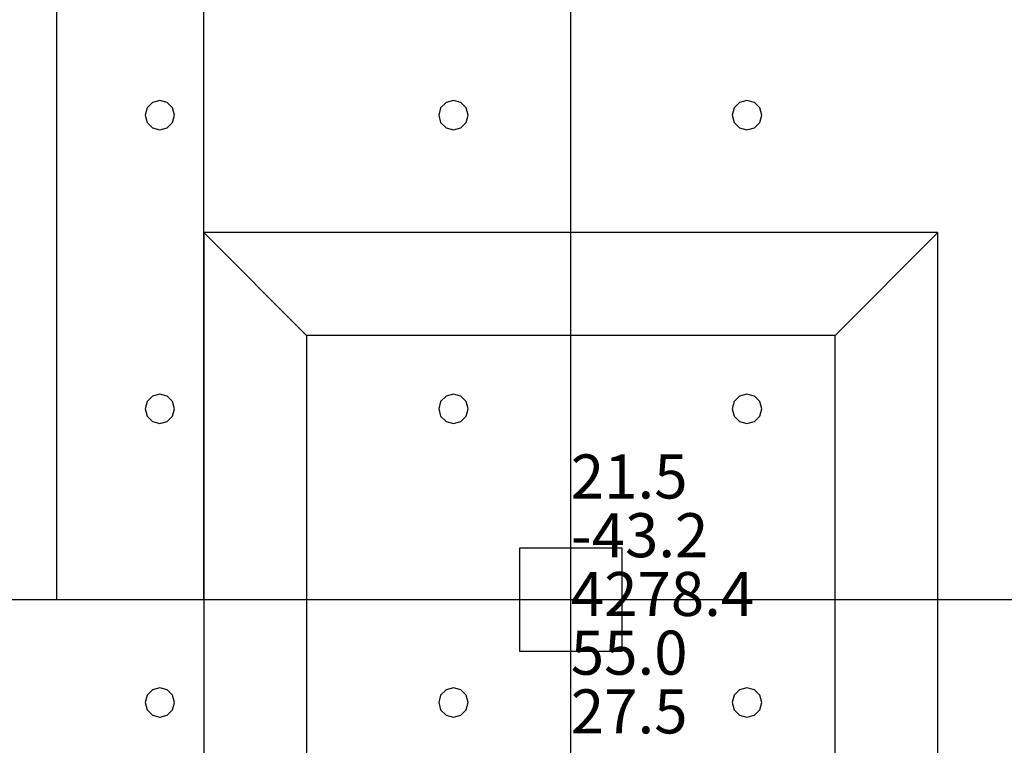
# Model space of a CAD drawing. Units: millimetres. Extents: x -15465 to 58838, y -42933 to 59294.
# Drawn here: x 29680 to 36386, y -39909 to -34967 of the extents above; entities that cross this region are included whole.
import ezdxf

# ---------------------------------------------------------------- set-up
doc = ezdxf.new("R2010")
doc.units = ezdxf.units.MM
doc.header["$MEASUREMENT"] = 0
for name, color, linetype, true_color in [('column', 7, 'Continuous', 0xaaaa00), ('grid', 1, 'Continuous', 0xff0000), ('JCCAD_TMP', 7, 'Continuous', 0xffffff), ('node', 7, 'Continuous', 0xffffff), ('pile', 6, 'Continuous', 0xff00ff), ('raftslab', 7, 'Continuous', 0xffffff)]:
    doc.layers.add(name, color=color, linetype=linetype, true_color=true_color)
doc.styles.add('yjkjccad', font='yjkeng.shx', dxfattribs={"width": 0.7, "bigfont": 'yjkchn.shx'})

msp = doc.modelspace()

# ---------------------------------------------------------------- linework, layer by layer
at = {"layer": 'column'}
for p, q in [((35933.7, -36417, -9700), (30933.7, -36417, -9700)), ((30933.7, -36417, -9700), (30933.7, -41417, -9700)), ((31633.7, -37117, -10400), (30933.7, -36417, -9700)), ((35233.7, -37117, -10400), (35933.7, -36417, -9700)), ((35933.7, -41417, -9700), (35933.7, -36417, -9700)), ((35233.7, -37117, -10400), (31633.7, -37117, -10400)), ((31633.7, -37117, -10400), (31633.7, -40717, -10400)), ((35233.7, -40717, -10400), (35233.7, -37117, -10400)), ((33783.7, -38567, -9700), (33083.7, -38567, -9700)), ((33083.7, -38567, -9700), (33083.7, -39267, -9700)), ((33783.7, -38567, -8600), (33083.7, -38567, -8600)), ((33083.7, -38567, -8600), (33083.7, -39267, -8600)), ((33083.7, -38567, -9700), (33083.7, -38567, -8600)), ((33783.7, -39267, -9700), (33783.7, -38567, -9700)), ((33783.7, -39267, -8600), (33783.7, -38567, -8600)), ((33783.7, -38567, -9700), (33783.7, -38567, -8600)), ((33083.7, -39267, -9700), (33783.7, -39267, -9700)), ((33083.7, -39267, -8600), (33783.7, -39267, -8600)), ((33083.7, -39267, -9700), (33083.7, -39267, -8600)), ((33783.7, -39267, -9700), (33783.7, -39267, -8600))]:
    msp.add_line(p, q, dxfattribs=at)
at = {"layer": 'column', "invisible_edges": 15}
for points in [[(30933.7, -41417, -9700), (35933.7, -41417, -9700), (35933.7, -36417, -9700)], [(30933.7, -41417, -9700), (35933.7, -36417, -9700), (30933.7, -36417, -9700)], [(31633.7, -37117, -10400), (30933.7, -36417, -9700), (35933.7, -36417, -9700)], [(31633.7, -40717, -10400), (30933.7, -41417, -9700), (30933.7, -36417, -9700)], [(31633.7, -40717, -10400), (30933.7, -36417, -9700), (31633.7, -37117, -10400)], [(31633.7, -37117, -10400), (35933.7, -36417, -9700), (35233.7, -37117, -10400)], [(35233.7, -37117, -10400), (35933.7, -36417, -9700), (35933.7, -41417, -9700)], [(31633.7, -37117, -10400), (35233.7, -37117, -10400), (35233.7, -40717, -10400)], [(31633.7, -37117, -10400), (35233.7, -40717, -10400), (31633.7, -40717, -10400)], [(35233.7, -37117, -10400), (35933.7, -41417, -9700), (35233.7, -40717, -10400)], [(33083.7, -39267, -9700), (33083.7, -39267, -8600), (33083.7, -38567, -8600)], [(33083.7, -39267, -9700), (33083.7, -38567, -8600), (33083.7, -38567, -9700)], [(33083.7, -38567, -9700), (33083.7, -38567, -8600), (33783.7, -38567, -8600)], [(33083.7, -38567, -9700), (33783.7, -38567, -8600), (33783.7, -38567, -9700)], [(33783.7, -38567, -9700), (33783.7, -38567, -8600), (33783.7, -39267, -8600)], [(33783.7, -38567, -9700), (33783.7, -39267, -8600), (33783.7, -39267, -9700)], [(33783.7, -39267, -9700), (33783.7, -39267, -8600), (33083.7, -39267, -8600)], [(33783.7, -39267, -9700), (33083.7, -39267, -8600), (33083.7, -39267, -9700)]]:
    msp.add_3dface(points, dxfattribs=at)
at = {"layer": 'grid'}
for p, q in [((29933.7, -38917, -9600), (29933.7, -30817, -9600)), ((30933.7, -38917, -9600), (30933.7, -30817, -9600)), ((33433.7, -38917, -9600), (33433.7, -30817, -9600)), ((27433.7, -38917, -9600), (29933.7, -38917, -9600)), ((29933.7, -38917, -9600), (30933.7, -38917, -9600)), ((30933.7, -38917, -9600), (33433.7, -38917, -9600)), ((33433.7, -38917, -9600), (41533.7, -38917, -9600)), ((33433.7, -41917, -9600), (33433.7, -38917, -9600))]:
    msp.add_line(p, q, dxfattribs=at)
at = {"layer": 'node'}
for p in [(29933.7, -38917, -9600), (30933.7, -38917, -9600), (33433.7, -38917, -9600)]:
    msp.add_point(p, dxfattribs=at)
at = {"layer": 'pile', "color": 9, "true_color": 0xc0c0c0}
for p, q in [((30583.7, -35530.4, -9700), (30547.1, -35567, -9700)), ((30583.7, -35530.4, -21700), (30547.1, -35567, -21700)), ((30633.7, -35517, -9700), (30583.7, -35530.4, -9700)), ((30633.7, -35517, -21700), (30583.7, -35530.4, -21700)), ((30683.7, -35530.4, -9700), (30633.7, -35517, -9700)), ((30683.7, -35530.4, -21700), (30633.7, -35517, -21700)), ((30633.7, -35517, -9700), (30633.7, -35517, -21700)), ((30720.3, -35567, -9700), (30683.7, -35530.4, -9700)), ((30720.3, -35567, -21700), (30683.7, -35530.4, -21700)), ((32583.7, -35530.4, -9700), (32547.1, -35567, -9700)), ((32583.7, -35530.4, -21700), (32547.1, -35567, -21700)), ((32633.7, -35517, -9700), (32583.7, -35530.4, -9700)), ((32633.7, -35517, -21700), (32583.7, -35530.4, -21700)), ((32683.7, -35530.4, -9700), (32633.7, -35517, -9700)), ((32683.7, -35530.4, -21700), (32633.7, -35517, -21700)), ((32633.7, -35517, -9700), (32633.7, -35517, -21700)), ((32720.3, -35567, -9700), (32683.7, -35530.4, -9700)), ((32720.3, -35567, -21700), (32683.7, -35530.4, -21700)), ((34583.7, -35530.4, -9700), (34547.1, -35567, -9700)), ((34583.7, -35530.4, -21700), (34547.1, -35567, -21700)), ((34633.7, -35517, -9700), (34583.7, -35530.4, -9700)), ((34633.7, -35517, -21700), (34583.7, -35530.4, -21700)), ((34683.7, -35530.4, -9700), (34633.7, -35517, -9700)), ((34683.7, -35530.4, -21700), (34633.7, -35517, -21700)), ((34633.7, -35517, -9700), (34633.7, -35517, -21700)), ((34720.3, -35567, -9700), (34683.7, -35530.4, -9700)), ((34720.3, -35567, -21700), (34683.7, -35530.4, -21700)), ((30547.1, -35567, -9700), (30533.7, -35617, -9700)), ((30547.1, -35567, -21700), (30533.7, -35617, -21700)), ((30733.7, -35617, -9700), (30720.3, -35567, -9700)), ((30733.7, -35617, -21700), (30720.3, -35567, -21700)), ((32547.1, -35567, -9700), (32533.7, -35617, -9700)), ((32547.1, -35567, -21700), (32533.7, -35617, -21700)), ((32733.7, -35617, -9700), (32720.3, -35567, -9700)), ((32733.7, -35617, -21700), (32720.3, -35567, -21700)), ((34547.1, -35567, -9700), (34533.7, -35617, -9700)), ((34547.1, -35567, -21700), (34533.7, -35617, -21700)), ((34733.7, -35617, -9700), (34720.3, -35567, -9700)), ((34733.7, -35617, -21700), (34720.3, -35567, -21700)), ((30533.7, -35617, -9700), (30547.1, -35667, -9700)), ((30533.7, -35617, -21700), (30547.1, -35667, -21700)), ((30533.7, -35617, -9700), (30533.7, -35617, -21700)), ((30547.1, -35667, -9700), (30583.7, -35703.6, -9700)), ((30547.1, -35667, -21700), (30583.7, -35703.6, -21700)), ((30683.7, -35703.6, -9700), (30720.3, -35667, -9700)), ((30683.7, -35703.6, -21700), (30720.3, -35667, -21700)), ((30720.3, -35667, -9700), (30733.7, -35617, -9700)), ((30720.3, -35667, -21700), (30733.7, -35617, -21700)), ((30733.7, -35617, -9700), (30733.7, -35617, -9700)), ((30733.7, -35617, -21700), (30733.7, -35617, -21700)), ((30733.7, -35617, -9700), (30733.7, -35617, -21700)), ((32533.7, -35617, -9700), (32547.1, -35667, -9700)), ((32533.7, -35617, -21700), (32547.1, -35667, -21700)), ((32533.7, -35617, -9700), (32533.7, -35617, -21700)), ((32547.1, -35667, -9700), (32583.7, -35703.6, -9700)), ((32547.1, -35667, -21700), (32583.7, -35703.6, -21700)), ((32683.7, -35703.6, -9700), (32720.3, -35667, -9700)), ((32683.7, -35703.6, -21700), (32720.3, -35667, -21700)), ((32720.3, -35667, -9700), (32733.7, -35617, -9700)), ((32720.3, -35667, -21700), (32733.7, -35617, -21700)), ((32733.7, -35617, -9700), (32733.7, -35617, -9700)), ((32733.7, -35617, -21700), (32733.7, -35617, -21700)), ((32733.7, -35617, -9700), (32733.7, -35617, -21700)), ((34533.7, -35617, -9700), (34547.1, -35667, -9700)), ((34533.7, -35617, -21700), (34547.1, -35667, -21700)), ((34533.7, -35617, -9700), (34533.7, -35617, -21700)), ((34547.1, -35667, -9700), (34583.7, -35703.6, -9700)), ((34547.1, -35667, -21700), (34583.7, -35703.6, -21700)), ((34683.7, -35703.6, -9700), (34720.3, -35667, -9700)), ((34683.7, -35703.6, -21700), (34720.3, -35667, -21700)), ((34720.3, -35667, -9700), (34733.7, -35617, -9700)), ((34720.3, -35667, -21700), (34733.7, -35617, -21700)), ((34733.7, -35617, -9700), (34733.7, -35617, -9700)), ((34733.7, -35617, -21700), (34733.7, -35617, -21700)), ((34733.7, -35617, -9700), (34733.7, -35617, -21700)), ((30583.7, -35703.6, -9700), (30633.7, -35717, -9700)), ((30583.7, -35703.6, -21700), (30633.7, -35717, -21700)), ((30633.7, -35717, -9700), (30683.7, -35703.6, -9700)), ((30633.7, -35717, -21700), (30683.7, -35703.6, -21700)), ((30633.7, -35717, -9700), (30633.7, -35717, -21700)), ((32583.7, -35703.6, -9700), (32633.7, -35717, -9700)), ((32583.7, -35703.6, -21700), (32633.7, -35717, -21700)), ((32633.7, -35717, -9700), (32683.7, -35703.6, -9700)), ((32633.7, -35717, -21700), (32683.7, -35703.6, -21700)), ((32633.7, -35717, -9700), (32633.7, -35717, -21700)), ((34583.7, -35703.6, -9700), (34633.7, -35717, -9700)), ((34583.7, -35703.6, -21700), (34633.7, -35717, -21700)), ((34633.7, -35717, -9700), (34683.7, -35703.6, -9700)), ((34633.7, -35717, -21700), (34683.7, -35703.6, -21700)), ((34633.7, -35717, -9700), (34633.7, -35717, -21700)), ((30583.7, -37530.4, -9700), (30547.1, -37567, -9700)), ((30583.7, -37530.4, -21700), (30547.1, -37567, -21700)), ((30633.7, -37517, -9700), (30583.7, -37530.4, -9700)), ((30633.7, -37517, -21700), (30583.7, -37530.4, -21700)), ((30683.7, -37530.4, -9700), (30633.7, -37517, -9700)), ((30683.7, -37530.4, -21700), (30633.7, -37517, -21700)), ((30633.7, -37517, -9700), (30633.7, -37517, -21700)), ((30720.3, -37567, -9700), (30683.7, -37530.4, -9700)), ((30720.3, -37567, -21700), (30683.7, -37530.4, -21700)), ((32583.7, -37530.4, -9700), (32547.1, -37567, -9700)), ((32583.7, -37530.4, -21700), (32547.1, -37567, -21700)), ((32633.7, -37517, -9700), (32583.7, -37530.4, -9700)), ((32633.7, -37517, -21700), (32583.7, -37530.4, -21700)), ((32683.7, -37530.4, -9700), (32633.7, -37517, -9700)), ((32683.7, -37530.4, -21700), (32633.7, -37517, -21700)), ((32633.7, -37517, -9700), (32633.7, -37517, -21700)), ((32720.3, -37567, -9700), (32683.7, -37530.4, -9700)), ((32720.3, -37567, -21700), (32683.7, -37530.4, -21700)), ((34583.7, -37530.4, -9700), (34547.1, -37567, -9700)), ((34583.7, -37530.4, -21700), (34547.1, -37567, -21700)), ((34633.7, -37517, -9700), (34583.7, -37530.4, -9700)), ((34633.7, -37517, -21700), (34583.7, -37530.4, -21700)), ((34683.7, -37530.4, -9700), (34633.7, -37517, -9700)), ((34683.7, -37530.4, -21700), (34633.7, -37517, -21700)), ((34633.7, -37517, -9700), (34633.7, -37517, -21700)), ((34720.3, -37567, -9700), (34683.7, -37530.4, -9700)), ((34720.3, -37567, -21700), (34683.7, -37530.4, -21700)), ((30547.1, -37567, -9700), (30533.7, -37617, -9700)), ((30547.1, -37567, -21700), (30533.7, -37617, -21700)), ((30533.7, -37617, -9700), (30547.1, -37667, -9700)), ((30533.7, -37617, -21700), (30547.1, -37667, -21700)), ((30533.7, -37617, -9700), (30533.7, -37617, -21700)), ((30733.7, -37617, -9700), (30720.3, -37567, -9700)), ((30733.7, -37617, -21700), (30720.3, -37567, -21700)), ((30720.3, -37667, -9700), (30733.7, -37617, -9700)), ((30720.3, -37667, -21700), (30733.7, -37617, -21700)), ((30733.7, -37617, -9700), (30733.7, -37617, -9700)), ((30733.7, -37617, -21700), (30733.7, -37617, -21700)), ((30733.7, -37617, -9700), (30733.7, -37617, -21700)), ((32547.1, -37567, -9700), (32533.7, -37617, -9700)), ((32547.1, -37567, -21700), (32533.7, -37617, -21700)), ((32533.7, -37617, -9700), (32547.1, -37667, -9700)), ((32533.7, -37617, -21700), (32547.1, -37667, -21700)), ((32533.7, -37617, -9700), (32533.7, -37617, -21700)), ((32733.7, -37617, -9700), (32720.3, -37567, -9700)), ((32733.7, -37617, -21700), (32720.3, -37567, -21700)), ((32720.3, -37667, -9700), (32733.7, -37617, -9700)), ((32720.3, -37667, -21700), (32733.7, -37617, -21700)), ((32733.7, -37617, -9700), (32733.7, -37617, -9700)), ((32733.7, -37617, -21700), (32733.7, -37617, -21700)), ((32733.7, -37617, -9700), (32733.7, -37617, -21700)), ((34547.1, -37567, -9700), (34533.7, -37617, -9700)), ((34547.1, -37567, -21700), (34533.7, -37617, -21700)), ((34533.7, -37617, -9700), (34547.1, -37667, -9700)), ((34533.7, -37617, -21700), (34547.1, -37667, -21700)), ((34533.7, -37617, -9700), (34533.7, -37617, -21700)), ((34733.7, -37617, -9700), (34720.3, -37567, -9700)), ((34733.7, -37617, -21700), (34720.3, -37567, -21700)), ((34720.3, -37667, -9700), (34733.7, -37617, -9700)), ((34720.3, -37667, -21700), (34733.7, -37617, -21700)), ((34733.7, -37617, -9700), (34733.7, -37617, -9700)), ((34733.7, -37617, -21700), (34733.7, -37617, -21700)), ((34733.7, -37617, -9700), (34733.7, -37617, -21700)), ((30547.1, -37667, -9700), (30583.7, -37703.6, -9700)), ((30547.1, -37667, -21700), (30583.7, -37703.6, -21700)), ((30683.7, -37703.6, -9700), (30720.3, -37667, -9700)), ((30683.7, -37703.6, -21700), (30720.3, -37667, -21700)), ((32547.1, -37667, -9700), (32583.7, -37703.6, -9700)), ((32547.1, -37667, -21700), (32583.7, -37703.6, -21700)), ((32683.7, -37703.6, -9700), (32720.3, -37667, -9700)), ((32683.7, -37703.6, -21700), (32720.3, -37667, -21700)), ((34547.1, -37667, -9700), (34583.7, -37703.6, -9700)), ((34547.1, -37667, -21700), (34583.7, -37703.6, -21700)), ((34683.7, -37703.6, -9700), (34720.3, -37667, -9700)), ((34683.7, -37703.6, -21700), (34720.3, -37667, -21700)), ((30583.7, -37703.6, -9700), (30633.7, -37717, -9700)), ((30583.7, -37703.6, -21700), (30633.7, -37717, -21700)), ((30633.7, -37717, -9700), (30683.7, -37703.6, -9700)), ((30633.7, -37717, -21700), (30683.7, -37703.6, -21700)), ((30633.7, -37717, -9700), (30633.7, -37717, -21700)), ((32583.7, -37703.6, -9700), (32633.7, -37717, -9700)), ((32583.7, -37703.6, -21700), (32633.7, -37717, -21700)), ((32633.7, -37717, -9700), (32683.7, -37703.6, -9700)), ((32633.7, -37717, -21700), (32683.7, -37703.6, -21700)), ((32633.7, -37717, -9700), (32633.7, -37717, -21700)), ((34583.7, -37703.6, -9700), (34633.7, -37717, -9700)), ((34583.7, -37703.6, -21700), (34633.7, -37717, -21700)), ((34633.7, -37717, -9700), (34683.7, -37703.6, -9700)), ((34633.7, -37717, -21700), (34683.7, -37703.6, -21700)), ((34633.7, -37717, -9700), (34633.7, -37717, -21700)), ((30547.1, -39567, -9700), (30533.7, -39617, -9700)), ((30547.1, -39567, -21700), (30533.7, -39617, -21700)), ((30583.7, -39530.4, -9700), (30547.1, -39567, -9700)), ((30583.7, -39530.4, -21700), (30547.1, -39567, -21700)), ((30633.7, -39517, -9700), (30583.7, -39530.4, -9700)), ((30633.7, -39517, -21700), (30583.7, -39530.4, -21700)), ((30683.7, -39530.4, -9700), (30633.7, -39517, -9700)), ((30683.7, -39530.4, -21700), (30633.7, -39517, -21700)), ((30633.7, -39517, -9700), (30633.7, -39517, -21700)), ((30720.3, -39567, -9700), (30683.7, -39530.4, -9700)), ((30720.3, -39567, -21700), (30683.7, -39530.4, -21700)), ((30733.7, -39617, -9700), (30720.3, -39567, -9700)), ((30733.7, -39617, -21700), (30720.3, -39567, -21700)), ((32547.1, -39567, -9700), (32533.7, -39617, -9700)), ((32547.1, -39567, -21700), (32533.7, -39617, -21700)), ((32583.7, -39530.4, -9700), (32547.1, -39567, -9700)), ((32583.7, -39530.4, -21700), (32547.1, -39567, -21700)), ((32633.7, -39517, -9700), (32583.7, -39530.4, -9700)), ((32633.7, -39517, -21700), (32583.7, -39530.4, -21700)), ((32683.7, -39530.4, -9700), (32633.7, -39517, -9700)), ((32683.7, -39530.4, -21700), (32633.7, -39517, -21700)), ((32633.7, -39517, -9700), (32633.7, -39517, -21700)), ((32720.3, -39567, -9700), (32683.7, -39530.4, -9700)), ((32720.3, -39567, -21700), (32683.7, -39530.4, -21700)), ((32733.7, -39617, -9700), (32720.3, -39567, -9700)), ((32733.7, -39617, -21700), (32720.3, -39567, -21700)), ((34547.1, -39567, -9700), (34533.7, -39617, -9700)), ((34547.1, -39567, -21700), (34533.7, -39617, -21700)), ((34583.7, -39530.4, -9700), (34547.1, -39567, -9700)), ((34583.7, -39530.4, -21700), (34547.1, -39567, -21700)), ((34633.7, -39517, -9700), (34583.7, -39530.4, -9700)), ((34633.7, -39517, -21700), (34583.7, -39530.4, -21700)), ((34683.7, -39530.4, -9700), (34633.7, -39517, -9700)), ((34683.7, -39530.4, -21700), (34633.7, -39517, -21700)), ((34633.7, -39517, -9700), (34633.7, -39517, -21700)), ((34720.3, -39567, -9700), (34683.7, -39530.4, -9700)), ((34720.3, -39567, -21700), (34683.7, -39530.4, -21700)), ((34733.7, -39617, -9700), (34720.3, -39567, -9700)), ((34733.7, -39617, -21700), (34720.3, -39567, -21700)), ((30533.7, -39617, -9700), (30547.1, -39667, -9700)), ((30533.7, -39617, -21700), (30547.1, -39667, -21700)), ((30533.7, -39617, -9700), (30533.7, -39617, -21700)), ((30720.3, -39667, -9700), (30733.7, -39617, -9700)), ((30720.3, -39667, -21700), (30733.7, -39617, -21700)), ((30733.7, -39617, -9700), (30733.7, -39617, -9700)), ((30733.7, -39617, -21700), (30733.7, -39617, -21700)), ((30733.7, -39617, -9700), (30733.7, -39617, -21700)), ((32533.7, -39617, -9700), (32547.1, -39667, -9700)), ((32533.7, -39617, -21700), (32547.1, -39667, -21700)), ((32533.7, -39617, -9700), (32533.7, -39617, -21700)), ((32720.3, -39667, -9700), (32733.7, -39617, -9700)), ((32720.3, -39667, -21700), (32733.7, -39617, -21700)), ((32733.7, -39617, -9700), (32733.7, -39617, -9700)), ((32733.7, -39617, -21700), (32733.7, -39617, -21700)), ((32733.7, -39617, -9700), (32733.7, -39617, -21700)), ((34533.7, -39617, -9700), (34547.1, -39667, -9700)), ((34533.7, -39617, -21700), (34547.1, -39667, -21700)), ((34533.7, -39617, -9700), (34533.7, -39617, -21700)), ((34720.3, -39667, -9700), (34733.7, -39617, -9700)), ((34720.3, -39667, -21700), (34733.7, -39617, -21700)), ((34733.7, -39617, -9700), (34733.7, -39617, -9700)), ((34733.7, -39617, -21700), (34733.7, -39617, -21700)), ((34733.7, -39617, -9700), (34733.7, -39617, -21700)), ((30547.1, -39667, -9700), (30583.7, -39703.6, -9700)), ((30547.1, -39667, -21700), (30583.7, -39703.6, -21700)), ((30683.7, -39703.6, -9700), (30720.3, -39667, -9700)), ((30683.7, -39703.6, -21700), (30720.3, -39667, -21700)), ((32547.1, -39667, -9700), (32583.7, -39703.6, -9700)), ((32547.1, -39667, -21700), (32583.7, -39703.6, -21700)), ((32683.7, -39703.6, -9700), (32720.3, -39667, -9700)), ((32683.7, -39703.6, -21700), (32720.3, -39667, -21700)), ((34547.1, -39667, -9700), (34583.7, -39703.6, -9700)), ((34547.1, -39667, -21700), (34583.7, -39703.6, -21700)), ((34683.7, -39703.6, -9700), (34720.3, -39667, -9700)), ((34683.7, -39703.6, -21700), (34720.3, -39667, -21700)), ((30583.7, -39703.6, -9700), (30633.7, -39717, -9700)), ((30583.7, -39703.6, -21700), (30633.7, -39717, -21700)), ((30633.7, -39717, -9700), (30683.7, -39703.6, -9700)), ((30633.7, -39717, -21700), (30683.7, -39703.6, -21700)), ((30633.7, -39717, -9700), (30633.7, -39717, -21700)), ((32583.7, -39703.6, -9700), (32633.7, -39717, -9700)), ((32583.7, -39703.6, -21700), (32633.7, -39717, -21700)), ((32633.7, -39717, -9700), (32683.7, -39703.6, -9700)), ((32633.7, -39717, -21700), (32683.7, -39703.6, -21700)), ((32633.7, -39717, -9700), (32633.7, -39717, -21700)), ((34583.7, -39703.6, -9700), (34633.7, -39717, -9700)), ((34583.7, -39703.6, -21700), (34633.7, -39717, -21700)), ((34633.7, -39717, -9700), (34683.7, -39703.6, -9700)), ((34633.7, -39717, -21700), (34683.7, -39703.6, -21700)), ((34633.7, -39717, -9700), (34633.7, -39717, -21700))]:
    msp.add_line(p, q, dxfattribs=at)
at = {"layer": 'pile', "color": 9, "true_color": 0xc0c0c0, "invisible_edges": 15}
for points in [[(30583.7, -35530.4, -9700), (30583.7, -35530.4, -21700), (30547.1, -35567, -21700)], [(30583.7, -35530.4, -9700), (30547.1, -35567, -21700), (30547.1, -35567, -9700)], [(30633.7, -35517, -9700), (30633.7, -35517, -21700), (30583.7, -35530.4, -21700)], [(30633.7, -35517, -9700), (30583.7, -35530.4, -21700), (30583.7, -35530.4, -9700)], [(30683.7, -35530.4, -9700), (30683.7, -35530.4, -21700), (30633.7, -35517, -21700)], [(30683.7, -35530.4, -9700), (30633.7, -35517, -21700), (30633.7, -35517, -9700)], [(30720.3, -35567, -9700), (30720.3, -35567, -21700), (30683.7, -35530.4, -21700)], [(30720.3, -35567, -9700), (30683.7, -35530.4, -21700), (30683.7, -35530.4, -9700)], [(32583.7, -35530.4, -9700), (32583.7, -35530.4, -21700), (32547.1, -35567, -21700)], [(32583.7, -35530.4, -9700), (32547.1, -35567, -21700), (32547.1, -35567, -9700)], [(32633.7, -35517, -9700), (32633.7, -35517, -21700), (32583.7, -35530.4, -21700)], [(32633.7, -35517, -9700), (32583.7, -35530.4, -21700), (32583.7, -35530.4, -9700)], [(32683.7, -35530.4, -9700), (32683.7, -35530.4, -21700), (32633.7, -35517, -21700)], [(32683.7, -35530.4, -9700), (32633.7, -35517, -21700), (32633.7, -35517, -9700)], [(32720.3, -35567, -9700), (32720.3, -35567, -21700), (32683.7, -35530.4, -21700)], [(32720.3, -35567, -9700), (32683.7, -35530.4, -21700), (32683.7, -35530.4, -9700)], [(34583.7, -35530.4, -9700), (34583.7, -35530.4, -21700), (34547.1, -35567, -21700)], [(34583.7, -35530.4, -9700), (34547.1, -35567, -21700), (34547.1, -35567, -9700)], [(34633.7, -35517, -9700), (34633.7, -35517, -21700), (34583.7, -35530.4, -21700)], [(34633.7, -35517, -9700), (34583.7, -35530.4, -21700), (34583.7, -35530.4, -9700)], [(34683.7, -35530.4, -9700), (34683.7, -35530.4, -21700), (34633.7, -35517, -21700)], [(34683.7, -35530.4, -9700), (34633.7, -35517, -21700), (34633.7, -35517, -9700)], [(34720.3, -35567, -9700), (34720.3, -35567, -21700), (34683.7, -35530.4, -21700)], [(34720.3, -35567, -9700), (34683.7, -35530.4, -21700), (34683.7, -35530.4, -9700)], [(30547.1, -35567, -9700), (30547.1, -35567, -21700), (30533.7, -35617, -21700)], [(30547.1, -35567, -9700), (30533.7, -35617, -21700), (30533.7, -35617, -9700)], [(30733.7, -35617, -9700), (30733.7, -35617, -21700), (30720.3, -35567, -21700)], [(30733.7, -35617, -9700), (30720.3, -35567, -21700), (30720.3, -35567, -9700)], [(32547.1, -35567, -9700), (32547.1, -35567, -21700), (32533.7, -35617, -21700)], [(32547.1, -35567, -9700), (32533.7, -35617, -21700), (32533.7, -35617, -9700)], [(32733.7, -35617, -9700), (32733.7, -35617, -21700), (32720.3, -35567, -21700)], [(32733.7, -35617, -9700), (32720.3, -35567, -21700), (32720.3, -35567, -9700)], [(34547.1, -35567, -9700), (34547.1, -35567, -21700), (34533.7, -35617, -21700)], [(34547.1, -35567, -9700), (34533.7, -35617, -21700), (34533.7, -35617, -9700)], [(34733.7, -35617, -9700), (34733.7, -35617, -21700), (34720.3, -35567, -21700)], [(34733.7, -35617, -9700), (34720.3, -35567, -21700), (34720.3, -35567, -9700)], [(30533.7, -35617, -9700), (30533.7, -35617, -21700), (30547.1, -35667, -21700)], [(30533.7, -35617, -9700), (30547.1, -35667, -21700), (30547.1, -35667, -9700)], [(30547.1, -35667, -9700), (30547.1, -35667, -21700), (30583.7, -35703.6, -21700)], [(30547.1, -35667, -9700), (30583.7, -35703.6, -21700), (30583.7, -35703.6, -9700)], [(30683.7, -35703.6, -9700), (30683.7, -35703.6, -21700), (30720.3, -35667, -21700)], [(30683.7, -35703.6, -9700), (30720.3, -35667, -21700), (30720.3, -35667, -9700)], [(30720.3, -35667, -9700), (30720.3, -35667, -21700), (30733.7, -35617, -21700)], [(30720.3, -35667, -9700), (30733.7, -35617, -21700), (30733.7, -35617, -9700)], [(30733.7, -35617, -9700), (30733.7, -35617, -21700), (30733.7, -35617, -21700)], [(30733.7, -35617, -9700), (30733.7, -35617, -21700), (30733.7, -35617, -9700)], [(32533.7, -35617, -9700), (32533.7, -35617, -21700), (32547.1, -35667, -21700)], [(32533.7, -35617, -9700), (32547.1, -35667, -21700), (32547.1, -35667, -9700)], [(32547.1, -35667, -9700), (32547.1, -35667, -21700), (32583.7, -35703.6, -21700)], [(32547.1, -35667, -9700), (32583.7, -35703.6, -21700), (32583.7, -35703.6, -9700)], [(32683.7, -35703.6, -9700), (32683.7, -35703.6, -21700), (32720.3, -35667, -21700)], [(32683.7, -35703.6, -9700), (32720.3, -35667, -21700), (32720.3, -35667, -9700)], [(32720.3, -35667, -9700), (32720.3, -35667, -21700), (32733.7, -35617, -21700)], [(32720.3, -35667, -9700), (32733.7, -35617, -21700), (32733.7, -35617, -9700)], [(32733.7, -35617, -9700), (32733.7, -35617, -21700), (32733.7, -35617, -21700)], [(32733.7, -35617, -9700), (32733.7, -35617, -21700), (32733.7, -35617, -9700)], [(34533.7, -35617, -9700), (34533.7, -35617, -21700), (34547.1, -35667, -21700)], [(34533.7, -35617, -9700), (34547.1, -35667, -21700), (34547.1, -35667, -9700)], [(34547.1, -35667, -9700), (34547.1, -35667, -21700), (34583.7, -35703.6, -21700)], [(34547.1, -35667, -9700), (34583.7, -35703.6, -21700), (34583.7, -35703.6, -9700)], [(34683.7, -35703.6, -9700), (34683.7, -35703.6, -21700), (34720.3, -35667, -21700)], [(34683.7, -35703.6, -9700), (34720.3, -35667, -21700), (34720.3, -35667, -9700)], [(34720.3, -35667, -9700), (34720.3, -35667, -21700), (34733.7, -35617, -21700)], [(34720.3, -35667, -9700), (34733.7, -35617, -21700), (34733.7, -35617, -9700)], [(34733.7, -35617, -9700), (34733.7, -35617, -21700), (34733.7, -35617, -21700)], [(34733.7, -35617, -9700), (34733.7, -35617, -21700), (34733.7, -35617, -9700)], [(30583.7, -35703.6, -9700), (30583.7, -35703.6, -21700), (30633.7, -35717, -21700)], [(30583.7, -35703.6, -9700), (30633.7, -35717, -21700), (30633.7, -35717, -9700)], [(30633.7, -35717, -9700), (30633.7, -35717, -21700), (30683.7, -35703.6, -21700)], [(30633.7, -35717, -9700), (30683.7, -35703.6, -21700), (30683.7, -35703.6, -9700)], [(32583.7, -35703.6, -9700), (32583.7, -35703.6, -21700), (32633.7, -35717, -21700)], [(32583.7, -35703.6, -9700), (32633.7, -35717, -21700), (32633.7, -35717, -9700)], [(32633.7, -35717, -9700), (32633.7, -35717, -21700), (32683.7, -35703.6, -21700)], [(32633.7, -35717, -9700), (32683.7, -35703.6, -21700), (32683.7, -35703.6, -9700)], [(34583.7, -35703.6, -9700), (34583.7, -35703.6, -21700), (34633.7, -35717, -21700)], [(34583.7, -35703.6, -9700), (34633.7, -35717, -21700), (34633.7, -35717, -9700)], [(34633.7, -35717, -9700), (34633.7, -35717, -21700), (34683.7, -35703.6, -21700)], [(34633.7, -35717, -9700), (34683.7, -35703.6, -21700), (34683.7, -35703.6, -9700)], [(30583.7, -37530.4, -9700), (30583.7, -37530.4, -21700), (30547.1, -37567, -21700)], [(30583.7, -37530.4, -9700), (30547.1, -37567, -21700), (30547.1, -37567, -9700)], [(30633.7, -37517, -9700), (30633.7, -37517, -21700), (30583.7, -37530.4, -21700)], [(30633.7, -37517, -9700), (30583.7, -37530.4, -21700), (30583.7, -37530.4, -9700)], [(30683.7, -37530.4, -9700), (30683.7, -37530.4, -21700), (30633.7, -37517, -21700)], [(30683.7, -37530.4, -9700), (30633.7, -37517, -21700), (30633.7, -37517, -9700)], [(30720.3, -37567, -9700), (30720.3, -37567, -21700), (30683.7, -37530.4, -21700)], [(30720.3, -37567, -9700), (30683.7, -37530.4, -21700), (30683.7, -37530.4, -9700)], [(32583.7, -37530.4, -9700), (32583.7, -37530.4, -21700), (32547.1, -37567, -21700)], [(32583.7, -37530.4, -9700), (32547.1, -37567, -21700), (32547.1, -37567, -9700)], [(32633.7, -37517, -9700), (32633.7, -37517, -21700), (32583.7, -37530.4, -21700)], [(32633.7, -37517, -9700), (32583.7, -37530.4, -21700), (32583.7, -37530.4, -9700)], [(32683.7, -37530.4, -9700), (32683.7, -37530.4, -21700), (32633.7, -37517, -21700)], [(32683.7, -37530.4, -9700), (32633.7, -37517, -21700), (32633.7, -37517, -9700)], [(32720.3, -37567, -9700), (32720.3, -37567, -21700), (32683.7, -37530.4, -21700)], [(32720.3, -37567, -9700), (32683.7, -37530.4, -21700), (32683.7, -37530.4, -9700)], [(34583.7, -37530.4, -9700), (34583.7, -37530.4, -21700), (34547.1, -37567, -21700)], [(34583.7, -37530.4, -9700), (34547.1, -37567, -21700), (34547.1, -37567, -9700)], [(34633.7, -37517, -9700), (34633.7, -37517, -21700), (34583.7, -37530.4, -21700)], [(34633.7, -37517, -9700), (34583.7, -37530.4, -21700), (34583.7, -37530.4, -9700)], [(34683.7, -37530.4, -9700), (34683.7, -37530.4, -21700), (34633.7, -37517, -21700)], [(34683.7, -37530.4, -9700), (34633.7, -37517, -21700), (34633.7, -37517, -9700)], [(34720.3, -37567, -9700), (34720.3, -37567, -21700), (34683.7, -37530.4, -21700)], [(34720.3, -37567, -9700), (34683.7, -37530.4, -21700), (34683.7, -37530.4, -9700)], [(30547.1, -37567, -9700), (30547.1, -37567, -21700), (30533.7, -37617, -21700)], [(30547.1, -37567, -9700), (30533.7, -37617, -21700), (30533.7, -37617, -9700)], [(30533.7, -37617, -9700), (30533.7, -37617, -21700), (30547.1, -37667, -21700)], [(30533.7, -37617, -9700), (30547.1, -37667, -21700), (30547.1, -37667, -9700)], [(30733.7, -37617, -9700), (30733.7, -37617, -21700), (30720.3, -37567, -21700)], [(30733.7, -37617, -9700), (30720.3, -37567, -21700), (30720.3, -37567, -9700)], [(30720.3, -37667, -9700), (30720.3, -37667, -21700), (30733.7, -37617, -21700)], [(30720.3, -37667, -9700), (30733.7, -37617, -21700), (30733.7, -37617, -9700)], [(30733.7, -37617, -9700), (30733.7, -37617, -21700), (30733.7, -37617, -21700)], [(30733.7, -37617, -9700), (30733.7, -37617, -21700), (30733.7, -37617, -9700)], [(32547.1, -37567, -9700), (32547.1, -37567, -21700), (32533.7, -37617, -21700)], [(32547.1, -37567, -9700), (32533.7, -37617, -21700), (32533.7, -37617, -9700)], [(32533.7, -37617, -9700), (32533.7, -37617, -21700), (32547.1, -37667, -21700)], [(32533.7, -37617, -9700), (32547.1, -37667, -21700), (32547.1, -37667, -9700)], [(32733.7, -37617, -9700), (32733.7, -37617, -21700), (32720.3, -37567, -21700)], [(32733.7, -37617, -9700), (32720.3, -37567, -21700), (32720.3, -37567, -9700)], [(32720.3, -37667, -9700), (32720.3, -37667, -21700), (32733.7, -37617, -21700)], [(32720.3, -37667, -9700), (32733.7, -37617, -21700), (32733.7, -37617, -9700)], [(32733.7, -37617, -9700), (32733.7, -37617, -21700), (32733.7, -37617, -21700)], [(32733.7, -37617, -9700), (32733.7, -37617, -21700), (32733.7, -37617, -9700)], [(34547.1, -37567, -9700), (34547.1, -37567, -21700), (34533.7, -37617, -21700)], [(34547.1, -37567, -9700), (34533.7, -37617, -21700), (34533.7, -37617, -9700)], [(34533.7, -37617, -9700), (34533.7, -37617, -21700), (34547.1, -37667, -21700)], [(34533.7, -37617, -9700), (34547.1, -37667, -21700), (34547.1, -37667, -9700)], [(34733.7, -37617, -9700), (34733.7, -37617, -21700), (34720.3, -37567, -21700)], [(34733.7, -37617, -9700), (34720.3, -37567, -21700), (34720.3, -37567, -9700)], [(34720.3, -37667, -9700), (34720.3, -37667, -21700), (34733.7, -37617, -21700)], [(34720.3, -37667, -9700), (34733.7, -37617, -21700), (34733.7, -37617, -9700)], [(34733.7, -37617, -9700), (34733.7, -37617, -21700), (34733.7, -37617, -21700)], [(34733.7, -37617, -9700), (34733.7, -37617, -21700), (34733.7, -37617, -9700)], [(30547.1, -37667, -9700), (30547.1, -37667, -21700), (30583.7, -37703.6, -21700)], [(30547.1, -37667, -9700), (30583.7, -37703.6, -21700), (30583.7, -37703.6, -9700)], [(30683.7, -37703.6, -9700), (30683.7, -37703.6, -21700), (30720.3, -37667, -21700)], [(30683.7, -37703.6, -9700), (30720.3, -37667, -21700), (30720.3, -37667, -9700)], [(32547.1, -37667, -9700), (32547.1, -37667, -21700), (32583.7, -37703.6, -21700)], [(32547.1, -37667, -9700), (32583.7, -37703.6, -21700), (32583.7, -37703.6, -9700)], [(32683.7, -37703.6, -9700), (32683.7, -37703.6, -21700), (32720.3, -37667, -21700)], [(32683.7, -37703.6, -9700), (32720.3, -37667, -21700), (32720.3, -37667, -9700)], [(34547.1, -37667, -9700), (34547.1, -37667, -21700), (34583.7, -37703.6, -21700)], [(34547.1, -37667, -9700), (34583.7, -37703.6, -21700), (34583.7, -37703.6, -9700)], [(34683.7, -37703.6, -9700), (34683.7, -37703.6, -21700), (34720.3, -37667, -21700)], [(34683.7, -37703.6, -9700), (34720.3, -37667, -21700), (34720.3, -37667, -9700)], [(30583.7, -37703.6, -9700), (30583.7, -37703.6, -21700), (30633.7, -37717, -21700)], [(30583.7, -37703.6, -9700), (30633.7, -37717, -21700), (30633.7, -37717, -9700)], [(30633.7, -37717, -9700), (30633.7, -37717, -21700), (30683.7, -37703.6, -21700)], [(30633.7, -37717, -9700), (30683.7, -37703.6, -21700), (30683.7, -37703.6, -9700)], [(32583.7, -37703.6, -9700), (32583.7, -37703.6, -21700), (32633.7, -37717, -21700)], [(32583.7, -37703.6, -9700), (32633.7, -37717, -21700), (32633.7, -37717, -9700)], [(32633.7, -37717, -9700), (32633.7, -37717, -21700), (32683.7, -37703.6, -21700)], [(32633.7, -37717, -9700), (32683.7, -37703.6, -21700), (32683.7, -37703.6, -9700)], [(34583.7, -37703.6, -9700), (34583.7, -37703.6, -21700), (34633.7, -37717, -21700)], [(34583.7, -37703.6, -9700), (34633.7, -37717, -21700), (34633.7, -37717, -9700)], [(34633.7, -37717, -9700), (34633.7, -37717, -21700), (34683.7, -37703.6, -21700)], [(34633.7, -37717, -9700), (34683.7, -37703.6, -21700), (34683.7, -37703.6, -9700)], [(30547.1, -39567, -9700), (30547.1, -39567, -21700), (30533.7, -39617, -21700)], [(30547.1, -39567, -9700), (30533.7, -39617, -21700), (30533.7, -39617, -9700)], [(30583.7, -39530.4, -9700), (30583.7, -39530.4, -21700), (30547.1, -39567, -21700)], [(30583.7, -39530.4, -9700), (30547.1, -39567, -21700), (30547.1, -39567, -9700)], [(30633.7, -39517, -9700), (30633.7, -39517, -21700), (30583.7, -39530.4, -21700)], [(30633.7, -39517, -9700), (30583.7, -39530.4, -21700), (30583.7, -39530.4, -9700)], [(30683.7, -39530.4, -9700), (30683.7, -39530.4, -21700), (30633.7, -39517, -21700)], [(30683.7, -39530.4, -9700), (30633.7, -39517, -21700), (30633.7, -39517, -9700)], [(30720.3, -39567, -9700), (30720.3, -39567, -21700), (30683.7, -39530.4, -21700)], [(30720.3, -39567, -9700), (30683.7, -39530.4, -21700), (30683.7, -39530.4, -9700)], [(30733.7, -39617, -9700), (30733.7, -39617, -21700), (30720.3, -39567, -21700)], [(30733.7, -39617, -9700), (30720.3, -39567, -21700), (30720.3, -39567, -9700)], [(32547.1, -39567, -9700), (32547.1, -39567, -21700), (32533.7, -39617, -21700)], [(32547.1, -39567, -9700), (32533.7, -39617, -21700), (32533.7, -39617, -9700)], [(32583.7, -39530.4, -9700), (32583.7, -39530.4, -21700), (32547.1, -39567, -21700)], [(32583.7, -39530.4, -9700), (32547.1, -39567, -21700), (32547.1, -39567, -9700)], [(32633.7, -39517, -9700), (32633.7, -39517, -21700), (32583.7, -39530.4, -21700)], [(32633.7, -39517, -9700), (32583.7, -39530.4, -21700), (32583.7, -39530.4, -9700)], [(32683.7, -39530.4, -9700), (32683.7, -39530.4, -21700), (32633.7, -39517, -21700)], [(32683.7, -39530.4, -9700), (32633.7, -39517, -21700), (32633.7, -39517, -9700)], [(32720.3, -39567, -9700), (32720.3, -39567, -21700), (32683.7, -39530.4, -21700)], [(32720.3, -39567, -9700), (32683.7, -39530.4, -21700), (32683.7, -39530.4, -9700)], [(32733.7, -39617, -9700), (32733.7, -39617, -21700), (32720.3, -39567, -21700)], [(32733.7, -39617, -9700), (32720.3, -39567, -21700), (32720.3, -39567, -9700)], [(34547.1, -39567, -9700), (34547.1, -39567, -21700), (34533.7, -39617, -21700)], [(34547.1, -39567, -9700), (34533.7, -39617, -21700), (34533.7, -39617, -9700)], [(34583.7, -39530.4, -9700), (34583.7, -39530.4, -21700), (34547.1, -39567, -21700)], [(34583.7, -39530.4, -9700), (34547.1, -39567, -21700), (34547.1, -39567, -9700)], [(34633.7, -39517, -9700), (34633.7, -39517, -21700), (34583.7, -39530.4, -21700)], [(34633.7, -39517, -9700), (34583.7, -39530.4, -21700), (34583.7, -39530.4, -9700)], [(34683.7, -39530.4, -9700), (34683.7, -39530.4, -21700), (34633.7, -39517, -21700)], [(34683.7, -39530.4, -9700), (34633.7, -39517, -21700), (34633.7, -39517, -9700)], [(34720.3, -39567, -9700), (34720.3, -39567, -21700), (34683.7, -39530.4, -21700)], [(34720.3, -39567, -9700), (34683.7, -39530.4, -21700), (34683.7, -39530.4, -9700)], [(34733.7, -39617, -9700), (34733.7, -39617, -21700), (34720.3, -39567, -21700)], [(34733.7, -39617, -9700), (34720.3, -39567, -21700), (34720.3, -39567, -9700)], [(30533.7, -39617, -9700), (30533.7, -39617, -21700), (30547.1, -39667, -21700)], [(30533.7, -39617, -9700), (30547.1, -39667, -21700), (30547.1, -39667, -9700)], [(30720.3, -39667, -9700), (30720.3, -39667, -21700), (30733.7, -39617, -21700)], [(30720.3, -39667, -9700), (30733.7, -39617, -21700), (30733.7, -39617, -9700)], [(30733.7, -39617, -9700), (30733.7, -39617, -21700), (30733.7, -39617, -21700)], [(30733.7, -39617, -9700), (30733.7, -39617, -21700), (30733.7, -39617, -9700)], [(32533.7, -39617, -9700), (32533.7, -39617, -21700), (32547.1, -39667, -21700)], [(32533.7, -39617, -9700), (32547.1, -39667, -21700), (32547.1, -39667, -9700)], [(32720.3, -39667, -9700), (32720.3, -39667, -21700), (32733.7, -39617, -21700)], [(32720.3, -39667, -9700), (32733.7, -39617, -21700), (32733.7, -39617, -9700)], [(32733.7, -39617, -9700), (32733.7, -39617, -21700), (32733.7, -39617, -21700)], [(32733.7, -39617, -9700), (32733.7, -39617, -21700), (32733.7, -39617, -9700)], [(34533.7, -39617, -9700), (34533.7, -39617, -21700), (34547.1, -39667, -21700)], [(34533.7, -39617, -9700), (34547.1, -39667, -21700), (34547.1, -39667, -9700)], [(34720.3, -39667, -9700), (34720.3, -39667, -21700), (34733.7, -39617, -21700)], [(34720.3, -39667, -9700), (34733.7, -39617, -21700), (34733.7, -39617, -9700)], [(34733.7, -39617, -9700), (34733.7, -39617, -21700), (34733.7, -39617, -21700)], [(34733.7, -39617, -9700), (34733.7, -39617, -21700), (34733.7, -39617, -9700)], [(30547.1, -39667, -9700), (30547.1, -39667, -21700), (30583.7, -39703.6, -21700)], [(30547.1, -39667, -9700), (30583.7, -39703.6, -21700), (30583.7, -39703.6, -9700)], [(30683.7, -39703.6, -9700), (30683.7, -39703.6, -21700), (30720.3, -39667, -21700)], [(30683.7, -39703.6, -9700), (30720.3, -39667, -21700), (30720.3, -39667, -9700)], [(32547.1, -39667, -9700), (32547.1, -39667, -21700), (32583.7, -39703.6, -21700)], [(32547.1, -39667, -9700), (32583.7, -39703.6, -21700), (32583.7, -39703.6, -9700)], [(32683.7, -39703.6, -9700), (32683.7, -39703.6, -21700), (32720.3, -39667, -21700)], [(32683.7, -39703.6, -9700), (32720.3, -39667, -21700), (32720.3, -39667, -9700)], [(34547.1, -39667, -9700), (34547.1, -39667, -21700), (34583.7, -39703.6, -21700)], [(34547.1, -39667, -9700), (34583.7, -39703.6, -21700), (34583.7, -39703.6, -9700)], [(34683.7, -39703.6, -9700), (34683.7, -39703.6, -21700), (34720.3, -39667, -21700)], [(34683.7, -39703.6, -9700), (34720.3, -39667, -21700), (34720.3, -39667, -9700)], [(30583.7, -39703.6, -9700), (30583.7, -39703.6, -21700), (30633.7, -39717, -21700)], [(30583.7, -39703.6, -9700), (30633.7, -39717, -21700), (30633.7, -39717, -9700)], [(30633.7, -39717, -9700), (30633.7, -39717, -21700), (30683.7, -39703.6, -21700)], [(30633.7, -39717, -9700), (30683.7, -39703.6, -21700), (30683.7, -39703.6, -9700)], [(32583.7, -39703.6, -9700), (32583.7, -39703.6, -21700), (32633.7, -39717, -21700)], [(32583.7, -39703.6, -9700), (32633.7, -39717, -21700), (32633.7, -39717, -9700)], [(32633.7, -39717, -9700), (32633.7, -39717, -21700), (32683.7, -39703.6, -21700)], [(32633.7, -39717, -9700), (32683.7, -39703.6, -21700), (32683.7, -39703.6, -9700)], [(34583.7, -39703.6, -9700), (34583.7, -39703.6, -21700), (34633.7, -39717, -21700)], [(34583.7, -39703.6, -9700), (34633.7, -39717, -21700), (34633.7, -39717, -9700)], [(34633.7, -39717, -9700), (34633.7, -39717, -21700), (34683.7, -39703.6, -21700)], [(34633.7, -39717, -9700), (34683.7, -39703.6, -21700), (34683.7, -39703.6, -9700)]]:
    msp.add_3dface(points, dxfattribs=at)
at = {"layer": 'raftslab', "invisible_edges": 15}
for points in [[(-13966.3, -42517, -9200), (58333.7, 33083, -9200), (-8566.3, 16883, -9200)], [(58333.7, -42517, -9200), (58333.7, 33083, -9200), (-13966.3, -42517, -9200)], [(-3316.3, 33083, -9700), (58333.7, -42517, -9700), (-3316.3, 24983, -9700)], [(58333.7, 33083, -9700), (58333.7, -42517, -9700), (-3316.3, 33083, -9700)], [(-8566.3, 24983, -9700), (58333.7, -42517, -9700), (-8566.3, 16883, -9700)], [(-3316.3, 24983, -9700), (58333.7, -42517, -9700), (-8566.3, 24983, -9700)], [(58333.7, -42517, -9700), (-13966.3, -42517, -9700), (-13966.3, 16883, -9700)], [(-8566.3, 16883, -9700), (58333.7, -42517, -9700), (-13966.3, 16883, -9700)]]:
    msp.add_3dface(points, dxfattribs=at)

# ---------------------------------------------------------------- texts
at = {"layer": 'JCCAD_TMP', "color": 2, "linetype": 'Continuous', "true_color": 0xffff00, "insert": (33433.7, -38917), "char_height": 300, "attachment_point": 4, "line_spacing_factor": 0.8, "style": 'yjkjccad'}
msp.add_mtext('21.5\\P-43.2\\P4278.4\\P55.0\\P27.5', dxfattribs=at)

doc.saveas('drawing.dxf')
